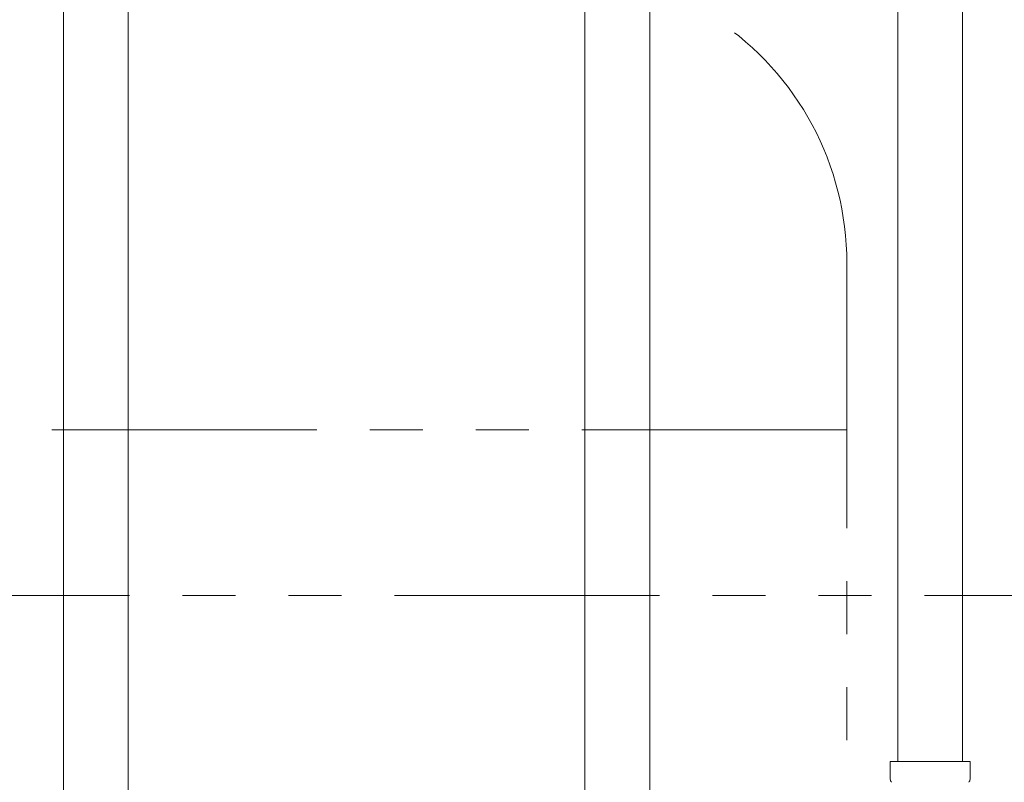
# Model space of a CAD drawing. Units: millimetres. Extents: x 3687 to 15756, y 3107 to 10075.
# Drawn here: x 6431 to 6667, y 4535 to 4718 of the extents above; entities that cross this region are included whole.
import ezdxf

# ---------------------------------------------------------------- set-up
doc = ezdxf.new("R2010")
doc.units = ezdxf.units.MM
doc.linetypes.add('PHANTOM', pattern=[63.5, 31.75, -6.35, 6.35, -6.35, 6.35, -6.35])
doc.linetypes.add('実線', pattern=[0])
doc.layers.add('NoLayerName_010', color=7, linetype='Continuous')
doc.layers.add('ガス管', color=7, linetype='Continuous')

msp = doc.modelspace()

# ---------------------------------------------------------------- linework, layer by layer
at = {"color": 3, "lineweight": 9}
for p, q in [((6641.27, 5065.9), (6641.27, 4539.9)), ((6656.77, 5065.9), (6656.77, 4539.9)), ((6639.44, 4539.9), (6658.54, 4539.9)), ((6639.44, 4539.9), (6639.44, 4535.67)), ((6658.54, 4539.9), (6658.54, 4535.67))]:
    msp.add_line(p, q, dxfattribs=at)
at = {"color": 4, "linetype": 'PHANTOM', "lineweight": 9, "ltscale": 2}
for p, q in [((6629.02, 4659.33), (6629.02, 3617.8)), ((6629.02, 4619.33), (6269.02, 4619.33))]:
    msp.add_line(p, q, dxfattribs=at)
at = {"color": 1, "linetype": 'PHANTOM', "lineweight": 13, "ltscale": 2}
msp.add_line((6012.64, 4579.72), (8417.53, 4579.72), dxfattribs=at)
at = {"color": 4, "linetype": 'PHANTOM', "lineweight": 9, "ltscale": 2}
msp.add_arc((6559.02, 4659.33), 70, 0, 56.3268, dxfattribs=at)
at = {"color": 3, "lineweight": 9}
for centre, start, end in [((6640.44, 4535.67), 180, 225), ((6657.54, 4535.67), 315, 0)]:
    msp.add_arc(centre, 1, start, end, dxfattribs=at)
at = {"layer": 'NoLayerName_010', "color": 3, "linetype": 'Continuous', "lineweight": 9}
for p, q in [((6441.27, 5065.9), (6441.27, 4139.9)), ((6456.77, 5048.24), (6456.77, 4139.9))]:
    msp.add_line(p, q, dxfattribs=at)
at = {"layer": 'ガス管', "color": 6, "linetype": '実線', "lineweight": 9, "ltscale": 0.001}
for p, q in [((6566.27, 4967.15), (6566.27, 4031.15)), ((6581.77, 4967.15), (6581.77, 4031.15))]:
    msp.add_line(p, q, dxfattribs=at)

doc.saveas('drawing.dxf')
